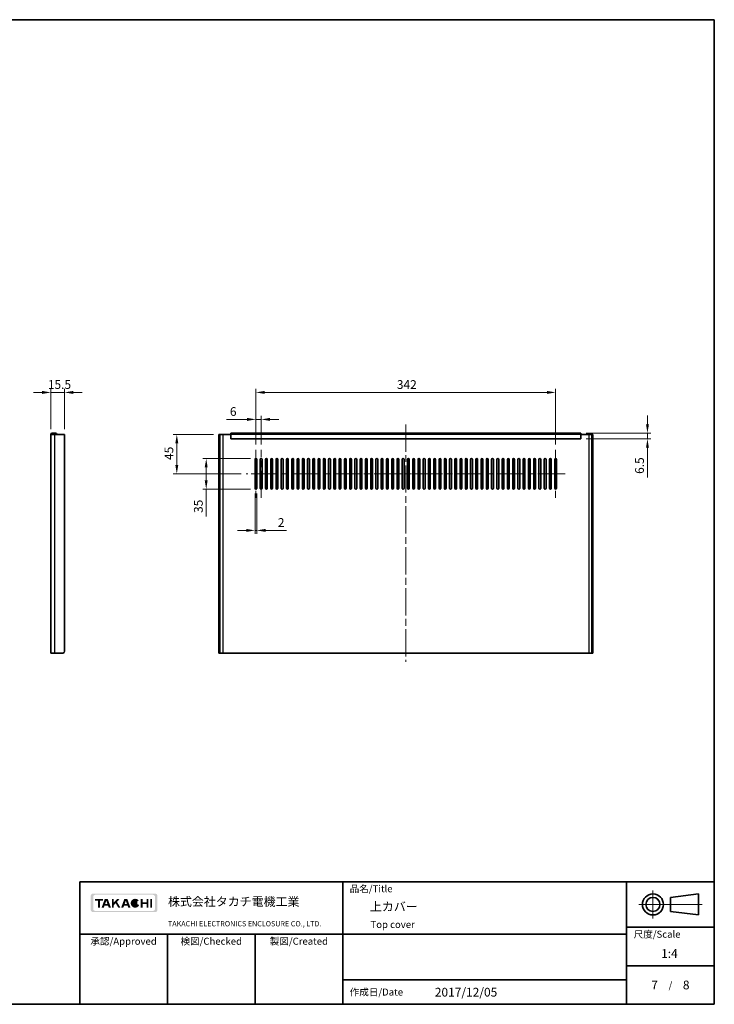
# Model space of a CAD drawing. Units: millimetres. Extents: x 0 to 13364, y 0 to 1686.
# Drawn here: x 10997 to 11790, y 0 to 1124 of the extents above; entities that cross this region are included whole.
import ezdxf
from ezdxf.enums import TextEntityAlignment as Align

# ---------------------------------------------------------------- set-up
doc = ezdxf.new("R2010")
doc.units = ezdxf.units.MM
doc.header["$LTSCALE"] = 5.5
doc.linetypes.add('CHAIN', pattern=[0.3543, 0.2362, -0.0295, 0.0591, -0.0295])
doc.layers.get('Defpoints').update_dxf_attribs({"lineweight": 25})
for name, color, linetype, lineweight in [('Border (ISO)', 7, 'Continuous', 35), ('Dimension (ISO)', 7, 'Continuous', 18), ('Dimension (ISO) @ 1', 7, 'Continuous', 18), ('Title (ISO)', 7, 'Continuous', 35), ('Visible (ISO)', 7, 'Continuous', 35), ('Visible Narrow (ISO)', 7, 'Continuous', 25)]:
    doc.layers.add(name, color=color, linetype=linetype, lineweight=lineweight)
doc.layers.add('Centerline (ISO)', color=7, linetype='Continuous', lineweight=18, true_color=0x80ffff)
doc.layers.add('Hatch (ISO)', color=1, linetype='Continuous', lineweight=18, true_color=0xff0000)
doc.styles.add('Note Text (TK)', font='txt')
doc.styles.add('文字スタイル67', font='arial.ttf')
doc.dimstyles.new('Default - Method 1b (TK)', dxfattribs={"dimscale": 5.5, "dimtxt": 2.5, "dimasz": 2.5, "dimexe": 1, "dimexo": 1.5, "dimgap": 1, "dimtad": 1, "dimtoh": 1, "dimrnd": 1e-08, "dimdsep": 46, "dimtxsty": 'Note Text (TK)', "dimcen": 0.09, "dimdle": 5, "dimclrd": 100, "dimclre": 100, "dimclrt": 7, "dimadec": 1, "dimazin": 1, "dimtfac": 1, "dimtmove": 0, "dimatfit": 3, "dimfxl": 0, "dimtolj": 1, "dimlwd": -1, "dimlwe": -1, "dimarcsym": 0})

# ---------------------------------------------------------------- blocks, each defined once
blk = doc.blocks.new('図面枠 tk図枠')
at = {"layer": 'Border (ISO)'}
for p, q in [((14.5, 289), (405.5, 289)), ((14.5, 289), (14.5, 8)), ((405.5, 289), (405.5, 8)), ((14.5, 8), (405.5, 8))]:
    blk.add_line(p, q, dxfattribs=at)
blk = doc.blocks.new('表題欄 tk表題欄')
at = {"layer": 'Hatch (ISO)'}
h = blk.add_hatch(color=256, dxfattribs=at)
edge = h.paths.add_edge_path(flags=0)
edge.add_arc((95.58, 236.3), 0.596, 270, 360)
edge.add_line((96.17, 236.3), (96.17, 239.71))
edge.add_arc((95.58, 239.71), 0.596, 0, 90)
edge.add_line((95.58, 240.31), (79.14, 240.31))
edge.add_arc((79.14, 239.71), 0.596, 90, 180)
edge.add_line((78.54, 239.71), (78.54, 236.3))
edge.add_arc((79.14, 236.3), 0.596, 180, 270)
edge.add_line((79.14, 235.7), (95.58, 235.7))
edge = h.paths.add_edge_path()
edge.add_line((77.84, 239.96), (77.84, 236.05))
edge.add_arc((78.54, 236.05), 0.702, 180, 270)
edge.add_line((78.54, 235.35), (96.17, 235.35))
edge.add_arc((96.17, 236.05), 0.702, 270, 360)
edge.add_line((96.87, 236.05), (96.87, 239.96))
edge.add_arc((96.17, 239.96), 0.702, 0, 90)
edge.add_line((96.17, 240.66), (78.54, 240.66))
edge.add_arc((78.54, 239.96), 0.702, 90, 180)
for points in [[(79.07, 239.15), (79.07, 238.66), (79.92, 238.66), (79.92, 236.66), (80.51, 236.66), (80.51, 238.66), (81.36, 238.66), (81.36, 239.15)], [(85.68, 236.66), (84.94, 237.89), (84.42, 237.32), (84.42, 236.66), (83.9, 236.66), (83.9, 239.15), (84.42, 239.15), (84.42, 238.1), (85.39, 239.15), (86.11, 239.15), (85.32, 238.3), (86.3, 236.66)], [(92.09, 239.15), (92.09, 236.66), (92.61, 236.66), (92.61, 237.66), (93.77, 237.66), (93.77, 236.66), (94.29, 236.66), (94.29, 239.15), (93.77, 239.15), (93.77, 238.15), (92.61, 238.15), (92.61, 239.15)], [(94.84, 239.15), (94.84, 236.66), (95.36, 236.66), (95.36, 239.15)]]:
    blk.add_hatch(color=256, dxfattribs=at).paths.add_polyline_path(points)
h = blk.add_hatch(color=256, dxfattribs=at)
h.paths.add_polyline_path([(82.59, 237.71), (81.95, 237.71), (82.27, 238.58)], flags=0)
h.paths.add_polyline_path([(82.78, 237.2), (81.76, 237.2), (81.57, 236.66), (80.95, 236.66), (81.86, 239.15), (82.68, 239.15), (83.59, 236.66), (82.98, 236.66)])
h = blk.add_hatch(color=256, dxfattribs=at)
h.paths.add_polyline_path([(87.53, 237.71), (88.16, 237.71), (87.85, 238.58)], flags=0)
h.paths.add_polyline_path([(87.14, 236.66), (87.34, 237.2), (88.35, 237.2), (88.55, 236.66), (89.17, 236.66), (88.25, 239.15), (87.44, 239.15), (86.52, 236.66)])
h = blk.add_hatch(color=256, dxfattribs=at)
edge = h.paths.add_edge_path()
edge.add_arc((90.52, 237.9), 1.27, 38.5505, 336.582)
edge.add_line((91.69, 237.4), (91.17, 237.62))
edge.add_ellipse((90.52, 237.9), major_axis=(0, -0.8), ratio=0.867347, start_angle=124.651, end_angle=429.4109, ccw=False)
edge.add_line((91.09, 238.36), (91.52, 238.7))
at = {"layer": 'Title (ISO)'}
for p, q in [((74.71, 244.05), (255.71, 244.05)), ((74.71, 209.05), (74.71, 244.05)), ((149.71, 244.05), (149.71, 209.05)), ((230.71, 244.05), (230.71, 209.05)), ((255.71, 244.05), (255.71, 209.05)), ((243.21, 239.55), (251.21, 240.55)), ((243.21, 239.55), (243.21, 235.55)), ((251.21, 234.55), (251.21, 240.55)), ((243.21, 235.55), (251.21, 234.55)), ((230.71, 231.05), (255.71, 231.05)), ((74.71, 229.05), (230.71, 229.05)), ((99.71, 229.05), (99.71, 209.05)), ((124.71, 229.05), (124.71, 209.05)), ((230.71, 220.05), (255.71, 220.05)), ((149.71, 216.05), (230.71, 216.05)), ((255.71, 209.05), (74.71, 209.05))]:
    blk.add_line(p, q, dxfattribs=at)
at = {"layer": 'Title (ISO)', "color": 4, "linetype": 'CHAIN', "lineweight": 18, "ltscale": 8.88956, "true_color": 0x00ffff}
blk.add_line((238.21, 241.55), (238.21, 233.55), dxfattribs=at)
at = {"layer": 'Title (ISO)', "color": 4, "linetype": 'CHAIN', "lineweight": 18, "ltscale": 20.001633, "true_color": 0x00ffff}
blk.add_line((252.21, 237.55), (234.21, 237.55), dxfattribs=at)
at = {"layer": 'Title (ISO)'}
for radius in [3, 2]:
    blk.add_circle((238.21, 237.55), radius, dxfattribs=at)
at = {"layer": 'Title (ISO)', "color": 1, "true_color": 0xff0000, "char_height": 2, "line_spacing_factor": 1.5, "style": 'Note Text (TK)'}
for s, insert, attachment_point in [('\\fＭＳ Ｐゴシック|b0|i0;\\H2.0000;品名/Title', (151.71, 242.05), 4), ('\\fＭＳ Ｐゴシック|b0|i0;\\H2.0000;承認/Approved', (87.21, 227.05), 5), ('\\fＭＳ Ｐゴシック|b0|i0;\\H2.0000;検図/Checked', (112.21, 227.05), 5), ('\\fＭＳ Ｐゴシック|b0|i0;\\H2.0000;製図/Created', (137.21, 227.05), 5), ('\\fＭＳ Ｐゴシック|b0|i0;\\H2.0000;尺度/Scale', (232.71, 229.05), 4), ('\\fＭＳ Ｐゴシック|b0|i0;\\H2.0000;作成日/Date', (151.71, 212.55), 4)]:
    blk.add_mtext(s, dxfattribs=dict(at, insert=insert, attachment_point=attachment_point))
at = {"layer": 'Title (ISO)', "color": 7, "line_spacing_factor": 1.5, "style": 'Note Text (TK)'}
for s, insert, char_height, attachment_point in [('株式会社タカチ電機工業', (99.87, 238.05), 2.5, 4), ('\\fArial|b0|i0;\\H1.4986;TAKACHI ELECTRONICS ENCLOSURE CO., LTD.', (99.87, 232.05), 1.4986, 4), ('\\fＭＳ Ｐゴシック|b0|i0;\\H2.0000;/', (243.21, 214.55), 2, 5)]:
    blk.add_mtext(s, dxfattribs=dict(at, insert=insert, char_height=char_height, attachment_point=attachment_point))
at = {"layer": 'Title (ISO)', "color": 7}
for tag, p, height, style in [('<品名>_001', (157.54, 235.78), 2.5, 'Note Text (TK)'), ('<Title>_001', (157.49, 230.55), 2, '文字スタイル67'), ('作成日_001', (175.62, 211.28), 2.5, 'Note Text (TK)'), ('<ページ_No.>_001', (237.95, 213.3), 2.5, 'Note Text (TK)'), ('<総ページ数>_001', (246.8, 213.3), 2.5, 'Note Text (TK)')]:
    blk.add_attdef(tag, p, '', height=height, dxfattribs=dict(at, style=style))
at = {"layer": 'Title (ISO)', "color": 7, "style": 'Note Text (TK)'}
for tag, p in [('<尺度>', (243.21, 223.55)), ('<承認>', (87.21, 217.05))]:
    blk.add_attdef(tag, text='', height=2.5, dxfattribs=at).set_placement(p, align=Align.MIDDLE_CENTER)
blk = doc.blocks.new('*D194')
at = {"layer": 'Defpoints', "color": 0, "transparency": 16777216}
for p in [(11048.6, 698.5), (11033.1, 650.5), (11048.6, 650.5)]:
    blk.add_point(p, dxfattribs=at)
at = {"layer": 'Dimension (ISO)', "color": 100, "transparency": 16777216}
for p, q in [((11023.1, 698.5), (11013.1, 698.5)), ((11033.1, 656.5), (11033.1, 702.5)), ((11033.1, 698.5), (11048.6, 698.5)), ((11048.6, 656.5), (11048.6, 702.5)), ((11058.6, 698.5), (11068.6, 698.5))]:
    blk.add_line(p, q, dxfattribs=at)
for points in [[(11023.1, 700.2), (11023.1, 696.8), (11033.1, 698.5)], [(11058.6, 700.2), (11058.6, 696.8), (11048.6, 698.5)]]:
    blk.add_solid(points, dxfattribs=at)
at = {"layer": 'Dimension (ISO)', "color": 7, "transparency": 16777216, "insert": (11029.6, 707.5), "char_height": 10, "attachment_point": 4, "style": 'Note Text (TK)'}
blk.add_mtext('\\A1;15.5', dxfattribs=at)
blk = doc.blocks.new('*D198')
at = {"layer": 'Defpoints', "color": 0, "transparency": 16777216}
for p in [(11609, 698.5), (11267, 633), (11609, 633)]:
    blk.add_point(p, dxfattribs=at)
at = {"layer": 'Dimension (ISO)', "color": 100, "transparency": 16777216}
for p, q in [((11267, 639), (11267, 702.5)), ((11277, 698.5), (11599, 698.5)), ((11609, 639), (11609, 702.5))]:
    blk.add_line(p, q, dxfattribs=at)
for points in [[(11277, 700.2), (11277, 696.8), (11267, 698.5)], [(11599, 700.2), (11599, 696.8), (11609, 698.5)]]:
    blk.add_solid(points, dxfattribs=at)
at = {"layer": 'Dimension (ISO)', "color": 7, "transparency": 16777216, "insert": (11427.8, 707.5), "char_height": 10, "attachment_point": 4, "style": 'Note Text (TK)'}
blk.add_mtext('\\A1;342', dxfattribs=at)
blk = doc.blocks.new('*D199')
at = {"layer": 'Defpoints', "color": 0, "transparency": 16777216}
for p in [(11267, 667.7), (11267, 633), (11273, 633)]:
    blk.add_point(p, dxfattribs=at)
at = {"layer": 'Dimension (ISO)', "color": 100, "transparency": 16777216}
for p, q in [((11257, 667.7), (11233.3, 667.7)), ((11267, 639), (11267, 671.7)), ((11273, 667.7), (11267, 667.7)), ((11273, 639), (11273, 671.7)), ((11283, 667.7), (11293, 667.7))]:
    blk.add_line(p, q, dxfattribs=at)
for points in [[(11257, 669.4), (11257, 666), (11267, 667.7)], [(11283, 669.4), (11283, 666), (11273, 667.7)]]:
    blk.add_solid(points, dxfattribs=at)
at = {"layer": 'Dimension (ISO)', "color": 7, "transparency": 16777216, "insert": (11237.3, 676.7), "char_height": 10, "attachment_point": 4, "style": 'Note Text (TK)'}
blk.add_mtext('\\A1;6', dxfattribs=at)
blk = doc.blocks.new('*D200')
at = {"layer": 'Defpoints', "color": 0, "transparency": 16777216}
for p in [(11224.7, 650.5), (11176.7, 605.5), (11256, 605.5)]:
    blk.add_point(p, dxfattribs=at)
at = {"layer": 'Dimension (ISO)', "color": 100, "transparency": 16777216}
for p, q in [((11218.7, 650.5), (11172.7, 650.5)), ((11176.7, 640.5), (11176.7, 615.5)), ((11250, 605.5), (11172.7, 605.5))]:
    blk.add_line(p, q, dxfattribs=at)
for points in [[(11175.1, 640.5), (11178.4, 640.5), (11176.7, 650.5)], [(11175.1, 615.5), (11178.4, 615.5), (11176.7, 605.5)]]:
    blk.add_solid(points, dxfattribs=at)
at = {"layer": 'Dimension (ISO)', "color": 7, "transparency": 16777216, "insert": (11167.7, 621.4), "char_height": 10, "attachment_point": 4, "rotation": 90, "style": 'Note Text (TK)'}
blk.add_mtext('\\A1;45', dxfattribs=at)
blk = doc.blocks.new('*D201')
at = {"layer": 'Defpoints', "color": 0, "transparency": 16777216}
for p in [(11267, 623), (11210.3, 588), (11267, 588)]:
    blk.add_point(p, dxfattribs=at)
at = {"layer": 'Dimension (ISO)', "color": 100, "transparency": 16777216}
for p, q in [((11261, 623), (11206.3, 623)), ((11210.3, 613), (11210.3, 598)), ((11261, 588), (11206.3, 588)), ((11210.3, 588), (11210.3, 556.9))]:
    blk.add_line(p, q, dxfattribs=at)
for points in [[(11208.6, 613), (11211.9, 613), (11210.3, 623)], [(11208.6, 598), (11211.9, 598), (11210.3, 588)]]:
    blk.add_solid(points, dxfattribs=at)
at = {"layer": 'Dimension (ISO)', "color": 7, "transparency": 16777216, "insert": (11201.3, 560.9), "char_height": 10, "attachment_point": 4, "rotation": 90, "style": 'Note Text (TK)'}
blk.add_mtext('\\A1;35', dxfattribs=at)
blk = doc.blocks.new('*D202')
at = {"layer": 'Defpoints', "color": 0, "transparency": 16777216}
for p in [(11266, 589), (11268, 589), (11268, 541)]:
    blk.add_point(p, dxfattribs=at)
at = {"layer": 'Dimension (ISO)', "color": 100, "transparency": 16777216}
for p, q in [((11266, 583), (11266, 537)), ((11268, 583), (11268, 537)), ((11256, 541), (11246, 541)), ((11266, 541), (11268, 541)), ((11278, 541), (11301.8, 541))]:
    blk.add_line(p, q, dxfattribs=at)
for points in [[(11256, 542.7), (11256, 539.3), (11266, 541)], [(11278, 542.7), (11278, 539.3), (11268, 541)]]:
    blk.add_solid(points, dxfattribs=at)
at = {"layer": 'Dimension (ISO)', "color": 7, "transparency": 16777216, "insert": (11292, 550), "char_height": 10, "attachment_point": 4, "style": 'Note Text (TK)'}
blk.add_mtext('\\A1;2', dxfattribs=at)
blk = doc.blocks.new('*D203')
at = {"layer": 'Defpoints', "color": 0, "transparency": 16777216}
for p in [(11637.7, 652), (11637.7, 645.5), (11713.7, 645.5)]:
    blk.add_point(p, dxfattribs=at)
at = {"layer": 'Dimension (ISO)', "color": 100, "transparency": 16777216}
for p, q in [((11713.7, 662), (11713.7, 672)), ((11643.7, 652), (11717.7, 652)), ((11713.7, 652), (11713.7, 645.5)), ((11643.7, 645.5), (11717.7, 645.5)), ((11713.7, 635.5), (11713.7, 601.5))]:
    blk.add_line(p, q, dxfattribs=at)
for points in [[(11712.1, 662), (11715.4, 662), (11713.7, 652)], [(11712.1, 635.5), (11715.4, 635.5), (11713.7, 645.5)]]:
    blk.add_solid(points, dxfattribs=at)
at = {"layer": 'Dimension (ISO)', "color": 7, "transparency": 16777216, "insert": (11704.7, 605.5), "char_height": 10, "attachment_point": 4, "rotation": 90, "style": 'Note Text (TK)'}
blk.add_mtext('\\A1;6.5', dxfattribs=at)

msp = doc.modelspace()

# ---------------------------------------------------------------- linework, layer by layer
at = {"layer": 'Centerline (ISO)', "linetype": 'CHAIN', "ltscale": 23.990969}
for p, q in [((11437.9779, 662.0065), (11437.9779, 391.0065)), ((11266.9779, 633.0065), (11266.9779, 578.0065)), ((11272.9779, 578.0065), (11272.9779, 633.0065)), ((11608.9779, 633.0065), (11608.9779, 578.0065)), ((11619.9779, 605.5065), (11255.9779, 605.5065))]:
    msp.add_line(p, q, dxfattribs=at)
at = {"layer": 'Visible (ISO)'}
for p, q in [((11034.6144, 652.0065), (11038.3644, 652.0065)), ((11238.2279, 652.0065), (11637.7279, 652.0065)), ((11238.2279, 650.5065), (11238.2279, 652.0065)), ((11637.7279, 652.0065), (11637.7279, 650.5065)), ((11033.1144, 401.0065), (11033.1144, 650.5065)), ((11037.6144, 650.5065), (11033.1144, 650.5065)), ((11038.3644, 651.0065), (11034.6144, 651.0065)), ((11037.6144, 650.5065), (11048.6144, 650.5065)), ((11048.6144, 650.5065), (11048.6144, 403.0065)), ((11224.7279, 650.5065), (11224.7279, 403.0065)), ((11225.7279, 650.5065), (11224.7279, 650.5065)), ((11225.7279, 650.5065), (11229.2279, 650.5065)), ((11225.7279, 403.0065), (11225.7279, 650.5065)), ((11229.2279, 650.5065), (11238.2279, 650.5065)), ((11238.2279, 650.5065), (11238.2279, 645.5065)), ((11637.7279, 645.5065), (11238.2279, 645.5065)), ((11637.7279, 645.5065), (11637.7279, 650.5065)), ((11637.7279, 650.5065), (11646.7279, 650.5065)), ((11646.7279, 650.5065), (11650.2279, 650.5065)), ((11650.2279, 650.5065), (11651.2279, 650.5065)), ((11650.2279, 403.0065), (11650.2279, 650.5065)), ((11651.2279, 403.0065), (11651.2279, 650.5065)), ((11265.9779, 589.0065), (11265.9779, 622.0065)), ((11267.9779, 622.0065), (11267.9779, 589.0065)), ((11271.9779, 589.0065), (11271.9779, 622.0065)), ((11273.9779, 622.0065), (11273.9779, 589.0065)), ((11277.9779, 589.0065), (11277.9779, 622.0065)), ((11279.9779, 622.0065), (11279.9779, 589.0065)), ((11283.9779, 589.0065), (11283.9779, 622.0065)), ((11285.9779, 622.0065), (11285.9779, 589.0065)), ((11289.9779, 589.0065), (11289.9779, 622.0065)), ((11291.9779, 622.0065), (11291.9779, 589.0065)), ((11295.9779, 589.0065), (11295.9779, 622.0065)), ((11297.9779, 622.0065), (11297.9779, 589.0065)), ((11301.9779, 589.0065), (11301.9779, 622.0065)), ((11303.9779, 622.0065), (11303.9779, 589.0065)), ((11307.9779, 589.0065), (11307.9779, 622.0065)), ((11309.9779, 622.0065), (11309.9779, 589.0065)), ((11313.9779, 589.0065), (11313.9779, 622.0065)), ((11315.9779, 622.0065), (11315.9779, 589.0065)), ((11319.9779, 589.0065), (11319.9779, 622.0065)), ((11321.9779, 622.0065), (11321.9779, 589.0065)), ((11325.9779, 589.0065), (11325.9779, 622.0065)), ((11327.9779, 622.0065), (11327.9779, 589.0065)), ((11331.9779, 589.0065), (11331.9779, 622.0065)), ((11333.9779, 622.0065), (11333.9779, 589.0065)), ((11337.9779, 589.0065), (11337.9779, 622.0065)), ((11339.9779, 622.0065), (11339.9779, 589.0065)), ((11343.9779, 589.0065), (11343.9779, 622.0065)), ((11345.9779, 622.0065), (11345.9779, 589.0065)), ((11349.9779, 589.0065), (11349.9779, 622.0065)), ((11351.9779, 622.0065), (11351.9779, 589.0065)), ((11355.9779, 589.0065), (11355.9779, 622.0065)), ((11357.9779, 622.0065), (11357.9779, 589.0065)), ((11361.9779, 589.0065), (11361.9779, 622.0065)), ((11363.9779, 622.0065), (11363.9779, 589.0065)), ((11367.9779, 589.0065), (11367.9779, 622.0065)), ((11369.9779, 622.0065), (11369.9779, 589.0065)), ((11373.9779, 589.0065), (11373.9779, 622.0065)), ((11375.9779, 622.0065), (11375.9779, 589.0065)), ((11379.9779, 589.0065), (11379.9779, 622.0065)), ((11381.9779, 622.0065), (11381.9779, 589.0065)), ((11385.9779, 589.0065), (11385.9779, 622.0065)), ((11387.9779, 622.0065), (11387.9779, 589.0065)), ((11391.9779, 589.0065), (11391.9779, 622.0065)), ((11393.9779, 622.0065), (11393.9779, 589.0065)), ((11397.9779, 589.0065), (11397.9779, 622.0065)), ((11399.9779, 622.0065), (11399.9779, 589.0065)), ((11403.9779, 589.0065), (11403.9779, 622.0065)), ((11405.9779, 622.0065), (11405.9779, 589.0065)), ((11409.9779, 589.0065), (11409.9779, 622.0065)), ((11411.9779, 622.0065), (11411.9779, 589.0065)), ((11415.9779, 589.0065), (11415.9779, 622.0065)), ((11417.9779, 622.0065), (11417.9779, 589.0065)), ((11421.9779, 589.0065), (11421.9779, 622.0065)), ((11423.9779, 622.0065), (11423.9779, 589.0065)), ((11427.9779, 589.0065), (11427.9779, 622.0065)), ((11429.9779, 622.0065), (11429.9779, 589.0065)), ((11433.9779, 589.0065), (11433.9779, 622.0065)), ((11435.9779, 622.0065), (11435.9779, 589.0065)), ((11439.9779, 589.0065), (11439.9779, 622.0065)), ((11441.9779, 622.0065), (11441.9779, 589.0065)), ((11445.9779, 589.0065), (11445.9779, 622.0065)), ((11447.9779, 622.0065), (11447.9779, 589.0065)), ((11451.9779, 589.0065), (11451.9779, 622.0065)), ((11453.9779, 622.0065), (11453.9779, 589.0065)), ((11457.9779, 589.0065), (11457.9779, 622.0065)), ((11459.9779, 622.0065), (11459.9779, 589.0065)), ((11463.9779, 589.0065), (11463.9779, 622.0065)), ((11465.9779, 622.0065), (11465.9779, 589.0065)), ((11469.9779, 589.0065), (11469.9779, 622.0065)), ((11471.9779, 622.0065), (11471.9779, 589.0065)), ((11475.9779, 589.0065), (11475.9779, 622.0065)), ((11477.9779, 622.0065), (11477.9779, 589.0065)), ((11481.9779, 589.0065), (11481.9779, 622.0065)), ((11483.9779, 622.0065), (11483.9779, 589.0065)), ((11487.9779, 589.0065), (11487.9779, 622.0065)), ((11489.9779, 622.0065), (11489.9779, 589.0065)), ((11493.9779, 589.0065), (11493.9779, 622.0065)), ((11495.9779, 622.0065), (11495.9779, 589.0065)), ((11499.9779, 589.0065), (11499.9779, 622.0065)), ((11501.9779, 622.0065), (11501.9779, 589.0065)), ((11505.9779, 589.0065), (11505.9779, 622.0065)), ((11507.9779, 622.0065), (11507.9779, 589.0065)), ((11511.9779, 589.0065), (11511.9779, 622.0065)), ((11513.9779, 622.0065), (11513.9779, 589.0065)), ((11517.9779, 589.0065), (11517.9779, 622.0065)), ((11519.9779, 622.0065), (11519.9779, 589.0065)), ((11523.9779, 589.0065), (11523.9779, 622.0065)), ((11525.9779, 622.0065), (11525.9779, 589.0065)), ((11529.9779, 589.0065), (11529.9779, 622.0065)), ((11531.9779, 622.0065), (11531.9779, 589.0065)), ((11535.9779, 589.0065), (11535.9779, 622.0065)), ((11537.9779, 622.0065), (11537.9779, 589.0065)), ((11541.9779, 589.0065), (11541.9779, 622.0065)), ((11543.9779, 622.0065), (11543.9779, 589.0065)), ((11547.9779, 589.0065), (11547.9779, 622.0065)), ((11549.9779, 622.0065), (11549.9779, 589.0065)), ((11553.9779, 589.0065), (11553.9779, 622.0065)), ((11555.9779, 622.0065), (11555.9779, 589.0065)), ((11559.9779, 589.0065), (11559.9779, 622.0065)), ((11561.9779, 622.0065), (11561.9779, 589.0065)), ((11565.9779, 589.0065), (11565.9779, 622.0065)), ((11567.9779, 622.0065), (11567.9779, 589.0065)), ((11571.9779, 589.0065), (11571.9779, 622.0065)), ((11573.9779, 622.0065), (11573.9779, 589.0065)), ((11577.9779, 589.0065), (11577.9779, 622.0065)), ((11579.9779, 622.0065), (11579.9779, 589.0065)), ((11583.9779, 589.0065), (11583.9779, 622.0065)), ((11585.9779, 622.0065), (11585.9779, 589.0065)), ((11589.9779, 589.0065), (11589.9779, 622.0065)), ((11591.9779, 622.0065), (11591.9779, 589.0065)), ((11595.9779, 589.0065), (11595.9779, 622.0065)), ((11597.9779, 622.0065), (11597.9779, 589.0065)), ((11601.9779, 589.0065), (11601.9779, 622.0065)), ((11603.9779, 622.0065), (11603.9779, 589.0065)), ((11607.9779, 589.0065), (11607.9779, 622.0065)), ((11609.9779, 622.0065), (11609.9779, 589.0065)), ((11033.1144, 401.0065), (11037.6144, 401.0065)), ((11046.6144, 401.0065), (11037.6144, 401.0065)), ((11224.7279, 401.0065), (11224.7279, 403.0065)), ((11224.7279, 401.0065), (11225.7279, 401.0065)), ((11225.7279, 403.0065), (11225.7279, 401.0065)), ((11225.7279, 401.0065), (11229.2279, 401.0065)), ((11229.2279, 401.0065), (11646.7279, 401.0065)), ((11646.7279, 401.0065), (11650.2279, 401.0065)), ((11650.2279, 401.0065), (11650.2279, 403.0065)), ((11650.2279, 401.0065), (11651.2279, 401.0065)), ((11651.2279, 403.0065), (11651.2279, 401.0065))]:
    msp.add_line(p, q, dxfattribs=at)
for centre, radius, start, end in [((11034.6144, 650.5065), 1.5, 90, 180), ((11038.3644, 650.5065), 1.5, 0, 90), ((11034.6144, 650.5065), 0.5, 90, 180), ((11038.3644, 650.5065), 0.5, 0, 90), ((11266.9779, 622.0065), 1, 0.0000009, 179.9999991), ((11272.9779, 622.0065), 1, 0.0000009, 179.9999991), ((11278.9779, 622.0065), 1, 0.0000009, 179.9999991), ((11284.9779, 622.0065), 1, 0.0000009, 179.9999991), ((11290.9779, 622.0065), 1, 0.0000009, 179.9999991), ((11296.9779, 622.0065), 1, 0.0000009, 179.9999991), ((11302.9779, 622.0065), 1, 0.0000009, 179.9999991), ((11308.9779, 622.0065), 1, 0.0000009, 179.9999991), ((11314.9779, 622.0065), 1, 0.0000009, 179.9999991), ((11320.9779, 622.0065), 1, 0.0000009, 179.9999991), ((11326.9779, 622.0065), 1, 0.0000009, 179.9999991), ((11332.9779, 622.0065), 1, 0.0000009, 179.9999991), ((11338.9779, 622.0065), 1, 0.0000009, 179.9999991), ((11344.9779, 622.0065), 1, 0.0000009, 179.9999991), ((11350.9779, 622.0065), 1, 0.0000009, 179.9999991), ((11356.9779, 622.0065), 1, 0.0000009, 179.9999991), ((11362.9779, 622.0065), 1, 0.0000009, 179.9999991), ((11368.9779, 622.0065), 1, 0.0000009, 179.9999991), ((11374.9779, 622.0065), 1, 0.0000009, 179.9999991), ((11380.9779, 622.0065), 1, 0.0000009, 179.9999991), ((11386.9779, 622.0065), 1, 0.0000009, 179.9999991), ((11392.9779, 622.0065), 1, 0.0000009, 179.9999991), ((11398.9779, 622.0065), 1, 0.0000009, 179.9999991), ((11404.9779, 622.0065), 1, 0.0000009, 179.9999991), ((11410.9779, 622.0065), 1, 0.0000009, 179.9999991), ((11416.9779, 622.0065), 1, 0.0000009, 179.9999991), ((11422.9779, 622.0065), 1, 0.0000009, 179.9999991), ((11428.9779, 622.0065), 1, 0, 179.9999991), ((11434.9779, 622.0065), 1, 0.0000009, 179.9999991), ((11440.9779, 622.0065), 1, 0.0000009, 179.9999991), ((11446.9779, 622.0065), 1, 0.0000009, 179.9999991), ((11452.9779, 622.0065), 1, 0.0000009, 179.9999991), ((11458.9779, 622.0065), 1, 0.0000009, 179.9999991), ((11464.9779, 622.0065), 1, 0.0000009, 179.9999991), ((11470.9779, 622.0065), 1, 0.0000009, 179.9999991), ((11476.9779, 622.0065), 1, 0.0000009, 179.9999991), ((11482.9779, 622.0065), 1, 0.0000009, 179.9999991), ((11488.9779, 622.0065), 1, 0.0000009, 179.9999991), ((11494.9779, 622.0065), 1, 0.0000009, 179.9999991), ((11500.9779, 622.0065), 1, 0.0000009, 179.9999991), ((11506.9779, 622.0065), 1, 0.0000009, 179.9999991), ((11512.9779, 622.0065), 1, 0.0000009, 179.9999991), ((11518.9779, 622.0065), 1, 0.0000009, 179.9999991), ((11524.9779, 622.0065), 1, 0.0000009, 179.9999991), ((11530.9779, 622.0065), 1, 0.0000009, 179.9999991), ((11536.9779, 622.0065), 1, 0.0000009, 179.9999991), ((11542.9779, 622.0065), 1, 0.0000009, 179.9999991), ((11548.9779, 622.0065), 1, 0.0000009, 179.9999991), ((11554.9779, 622.0065), 1, 0.0000009, 179.9999991), ((11560.9779, 622.0065), 1, 0.0000009, 179.9999991), ((11566.9779, 622.0065), 1, 0.0000009, 179.9999991), ((11572.9779, 622.0065), 1, 0.0000009, 179.9999991), ((11578.9779, 622.0065), 1, 0.0000009, 179.9999991), ((11584.9779, 622.0065), 1, 0.0000009, 179.9999991), ((11590.9779, 622.0065), 1, 0.0000009, 179.9999991), ((11596.9779, 622.0065), 1, 0.0000009, 179.9999991), ((11602.9779, 622.0065), 1, 0.0000009, 179.9999991), ((11608.9779, 622.0065), 1, 0.0000009, 179.9999991), ((11266.9779, 589.0065), 1, 180.0000009, 359.9999991), ((11272.9779, 589.0065), 1, 180.0000009, 359.9999991), ((11278.9779, 589.0065), 1, 180.0000009, 359.9999991), ((11284.9779, 589.0065), 1, 180.0000009, 359.9999991), ((11290.9779, 589.0065), 1, 180.0000009, 359.9999991), ((11296.9779, 589.0065), 1, 180.0000009, 359.9999991), ((11302.9779, 589.0065), 1, 180.0000009, 359.9999991), ((11308.9779, 589.0065), 1, 180.0000009, 359.9999991), ((11314.9779, 589.0065), 1, 180.0000009, 359.9999991), ((11320.9779, 589.0065), 1, 180.0000009, 359.9999991), ((11326.9779, 589.0065), 1, 180.0000009, 359.9999991), ((11332.9779, 589.0065), 1, 180.0000009, 359.9999991), ((11338.9779, 589.0065), 1, 180.0000009, 359.9999991), ((11344.9779, 589.0065), 1, 180.0000009, 359.9999991), ((11350.9779, 589.0065), 1, 180.0000009, 359.9999991), ((11356.9779, 589.0065), 1, 180.0000009, 359.9999991), ((11362.9779, 589.0065), 1, 180.0000009, 359.9999991), ((11368.9779, 589.0065), 1, 180.0000009, 359.9999991), ((11374.9779, 589.0065), 1, 180.0000009, 359.9999991), ((11380.9779, 589.0065), 1, 180.0000009, 359.9999991), ((11386.9779, 589.0065), 1, 180.0000009, 359.9999991), ((11392.9779, 589.0065), 1, 180.0000009, 359.9999991), ((11398.9779, 589.0065), 1, 180.0000009, 359.9999991), ((11404.9779, 589.0065), 1, 180.0000009, 359.9999991), ((11410.9779, 589.0065), 1, 180.0000009, 359.9999991), ((11416.9779, 589.0065), 1, 180.0000009, 359.9999991), ((11422.9779, 589.0065), 1, 180.0000009, 359.9999991), ((11428.9779, 589.0065), 1, 180.0000009, 359.9999991), ((11434.9779, 589.0065), 1, 180.0000009, 359.9999991), ((11440.9779, 589.0065), 1, 180.0000009, 359.9999991), ((11446.9779, 589.0065), 1, 180.0000009, 359.9999991), ((11452.9779, 589.0065), 1, 180.0000009, 359.9999991), ((11458.9779, 589.0065), 1, 180.0000009, 359.9999991), ((11464.9779, 589.0065), 1, 180.0000009, 359.9999991), ((11470.9779, 589.0065), 1, 180.0000009, 359.9999991), ((11476.9779, 589.0065), 1, 180.0000009, 359.9999991), ((11482.9779, 589.0065), 1, 180.0000009, 359.9999991), ((11488.9779, 589.0065), 1, 180.0000009, 359.9999991), ((11494.9779, 589.0065), 1, 180.0000009, 359.9999991), ((11500.9779, 589.0065), 1, 180.0000009, 359.9999991), ((11506.9779, 589.0065), 1, 180.0000009, 359.9999991), ((11512.9779, 589.0065), 1, 180.0000009, 359.9999991), ((11518.9779, 589.0065), 1, 180.0000009, 359.9999991), ((11524.9779, 589.0065), 1, 180.0000009, 359.9999991), ((11530.9779, 589.0065), 1, 180.0000009, 359.9999991), ((11536.9779, 589.0065), 1, 180.0000009, 359.9999991), ((11542.9779, 589.0065), 1, 180.0000009, 359.9999991), ((11548.9779, 589.0065), 1, 180.0000009, 359.9999991), ((11554.9779, 589.0065), 1, 180.0000009, 359.9999991), ((11560.9779, 589.0065), 1, 180.0000009, 359.9999991), ((11566.9779, 589.0065), 1, 180.0000009, 359.9999991), ((11572.9779, 589.0065), 1, 180.0000009, 359.9999991), ((11578.9779, 589.0065), 1, 180.0000009, 359.9999991), ((11584.9779, 589.0065), 1, 180.0000009, 359.9999991), ((11590.9779, 589.0065), 1, 180.0000009, 359.9999991), ((11596.9779, 589.0065), 1, 180.0000009, 359.9999991), ((11602.9779, 589.0065), 1, 180.0000009, 359.9999991), ((11608.9779, 589.0065), 1, 180.0000009, 359.9999991), ((11046.6144, 403.0065), 2, 270, 0)]:
    msp.add_arc(centre, radius, start, end, dxfattribs=at)
at = {"layer": 'Visible Narrow (ISO)'}
for p, q in [((11037.6144, 401.0065), (11037.6144, 650.5065)), ((11229.2279, 650.5065), (11229.2279, 401.0065)), ((11637.7279, 650.5065), (11238.2279, 650.5065)), ((11646.7279, 650.5065), (11646.7279, 401.0065)), ((11225.7279, 403.0065), (11224.7279, 403.0065)), ((11651.2279, 403.0065), (11650.2279, 403.0065))]:
    msp.add_line(p, q, dxfattribs=at)

# ---------------------------------------------------------------- block references
at = {"xscale": 4, "yscale": 4, "zscale": 4}
msp.add_blockref('図面枠 tk図枠', (10168, -32), dxfattribs=at)
ref = msp.add_blockref('表題欄 tk表題欄', (10767.1647, -836.211), dxfattribs=dict(xscale=4, yscale=4, zscale=4))
ref.add_attrib('<品名>_001', '上カバー', (11397.0341, 106.5455), dxfattribs={"layer": 'Title (ISO)', "color": 7, "height": 10, "style": 'Note Text (TK)'})
ref.add_attrib('<尺度>_001', '1:4', (11729.3272, 52.9795), dxfattribs={"layer": 'Title (ISO)', "color": 7, "height": 10, "style": 'Note Text (TK)'})
ref.add_attrib('作成日_001', '2017/12/05', (11471.116, 8.8295), dxfattribs={"layer": 'Title (ISO)', "color": 7, "height": 10, "style": 'Note Text (TK)'})
ref.add_attrib('<Title>_001', 'Top cover', (11397.7381, 87.1105), dxfattribs={"layer": 'Title (ISO)', "color": 7, "height": 8, "style": '文字スタイル67'})
ref.add_attrib('<ページ_No.>_001', '7', (11718.0732, 17), dxfattribs={"layer": 'Title (ISO)', "color": 7, "height": 10, "style": 'Note Text (TK)'})
ref.add_attrib('<総ページ数>_001', '8', (11754.1392, 17.0648), dxfattribs={"layer": 'Title (ISO)', "color": 7, "height": 10, "style": 'Note Text (TK)'})

# ---------------------------------------------------------------- dimensions: what is measured, and where the dimension line sits
at = {"layer": 'Dimension (ISO) @ 1', "color": 100, "true_color": 0x00ff3f}
for base, p1, p2, picture, middle in [((11048.6144, 698.5065), (11033.1144, 650.5065), (11048.6144, 650.5065), '*D194', (11040.8644, 698.5065)), ((11266.9779, 667.7065), (11272.9779, 633.0065), (11266.9779, 633.0065), '*D199', (11240.1369, 667.7065)), ((11267.9779, 541.0065), (11265.9779, 589.0065), (11267.9779, 589.0065), '*D202', (11294.8756, 541.0065))]:
    dim = msp.add_linear_dim(base=base, p1=p1, p2=p2, dimstyle='Default - Method 1b (TK)', override={"dimscale": 1, "dimtxt": 10, "dimasz": 10, "dimexe": 4, "dimexo": 6, "dimgap": 4, "dimtoh": 0, "dimdec": 2, "dimcen": 0.36, "dimtol": 0, "dimlim": 0, "dimtp": 0, "dimtm": 0, "dimtdec": 2, "dimtix": 0, "dimtofl": 1, "dimtmove": 0, "dimatfit": 1}, dxfattribs=at)
    dim.commit()
    dim.dimension.update_dxf_attribs({"geometry": picture, "text_midpoint": middle, "dimtype": 160})
for base, p1, p2, angle, override, picture, middle in [((11608.9779, 698.5065), (11266.9779, 633.0065), (11608.9779, 633.0065), 180, {"dimscale": 1, "dimtxt": 10, "dimasz": 10, "dimexe": 4, "dimexo": 6, "dimgap": 4, "dimtoh": 0, "dimdec": 2, "dimcen": 0.36, "dimtol": 0, "dimlim": 0, "dimtp": 0, "dimtm": 0, "dimtdec": 2, "dimtix": 0, "dimtofl": 0, "dimtmove": 0, "dimatfit": 1}, '*D198', (11437.9779, 698.5065)), ((11713.7279, 645.5065), (11637.7279, 652.0065), (11637.7279, 645.5065), 270, {"dimscale": 1, "dimtxt": 10, "dimasz": 10, "dimexe": 4, "dimexo": 6, "dimgap": 4, "dimtoh": 0, "dimdec": 2, "dimcen": 0.36, "dimtol": 0, "dimlim": 0, "dimtp": 0, "dimtm": 0, "dimtdec": 2, "dimtix": 0, "dimtofl": 1, "dimtmove": 0, "dimatfit": 1}, '*D203', (11713.7279, 613.5235)), ((11176.7279, 605.5065), (11224.7279, 650.5065), (11255.9779, 605.5065), 90, {"dimscale": 1, "dimtxt": 10, "dimasz": 10, "dimexe": 4, "dimexo": 6, "dimgap": 4, "dimtoh": 0, "dimdec": 2, "dimcen": 0.36, "dimtol": 0, "dimlim": 0, "dimtp": 0, "dimtm": 0, "dimtdec": 2, "dimtix": 0, "dimtofl": 0, "dimtmove": 0, "dimatfit": 1}, '*D200', (11176.7279, 628.0065)), ((11210.257, 588.0065), (11266.9779, 623.0065), (11266.9779, 588.0065), 90, {"dimscale": 1, "dimtxt": 10, "dimasz": 10, "dimexe": 4, "dimexo": 6, "dimgap": 4, "dimtoh": 0, "dimdec": 2, "dimcen": 0.36, "dimtol": 0, "dimlim": 0, "dimtp": 0, "dimtm": 0, "dimtdec": 2, "dimtix": 0, "dimtofl": 0, "dimtmove": 0, "dimatfit": 2}, '*D201', (11210.257, 567.4724))]:
    dim = msp.add_linear_dim(base=base, p1=p1, p2=p2, angle=angle, dimstyle='Default - Method 1b (TK)', override=override, dxfattribs=at)
    dim.commit()
    dim.dimension.update_dxf_attribs({"geometry": picture, "text_midpoint": middle, "dimtype": 160})

doc.saveas('drawing.dxf')
